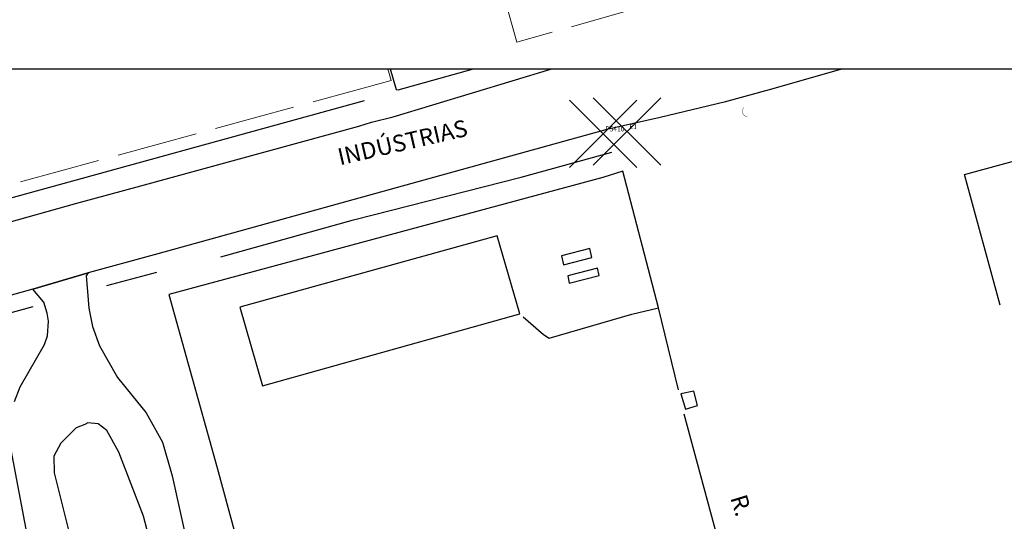
# Model space of a CAD drawing. Units: millimetres. Extents: x -1607285 to 185526, y 1679825 to 2074982.
# Drawn here: x 183982 to 184128, y 1681389 to 1681464 of the extents above; entities that cross this region are included whole.
import ezdxf
from ezdxf.enums import TextEntityAlignment as Align

# ---------------------------------------------------------------- set-up
doc = ezdxf.new("R2010")
doc.units = ezdxf.units.MM
doc.header["$PDMODE"] = 3
doc.header["$PDSIZE"] = 5
doc.linetypes.add('ACAD_ISO02W100', pattern=[15, 12, -3])
doc.linetypes.add('CONTINUO', pattern=[0])
for name, color, linetype in [('_TG', 7, 'CONTINUO'), ('V-BUEIRO', 4, 'Continuous'), ('V-EDIFICACAO', 7, 'Continuous'), ('V-LOTE', 1, 'Continuous'), ('V-NOME_DOS_LOGRADOUROS', 2, 'Continuous'), ('V-QUADRA', 40, 'Continuous'), ('V-REFERENCIA', 71, 'Continuous'), ('V-TESTADA', 200, 'Continuous'), ('V-VALETA', 173, 'Continuous')]:
    doc.layers.add(name, color=color, linetype=linetype)
doc.layers.add('P-Lim_trac_viario_proj', color=1, linetype='ACAD_ISO02W100', lineweight=20)
doc.styles.add('SIMPLEX', font='SIMPLEX.SHX', dxfattribs={"height": 1.3})

# ---------------------------------------------------------------- blocks, each defined once
blk = doc.blocks.new('305')
at = {"color": 0, "linetype": 'ByBlock', "lineweight": -2, "const_width": 0.05}
blk.add_lwpolyline([(0.73, 0.39, 0.60863), (-0.73, 0.38)], format="xyb", dxfattribs=at)
blk = doc.blocks.new('SIMB_PONTO')
at = {"color": 0}
blk.add_point((0, 0), dxfattribs=at)
for tag in ['COTA', 'PONTO', 'DESC']:
    blk.add_attdef(tag, (0, 0), '', height=1)
blk = doc.blocks.new('Diretriz 713_Ceasa')
at = {"layer": 'Defpoints'}
for points in [[(183799.127, 1682050.509), (183799.127, 1681456.509), (184639.127, 1681456.509), (184639.127, 1682050.509)], [(184639.127, 1681456.509), (184639.127, 1682050.509), (183799.127, 1682050.509), (183799.127, 1681456.509)]]:
    blk.add_lwpolyline(points, close=True, dxfattribs=at)
at = {"layer": 'P-Lim_trac_viario_proj'}
for p, q in [((184036.321, 1681456.509), (184036.821, 1681454.781)), ((184036.821, 1681454.781), (183616.397, 1681339.775))]:
    blk.add_line(p, q, dxfattribs=at)
at = {"layer": 'V-BUEIRO'}
blk.add_line((183983.68, 1681423.82), (183991.88, 1681426.21), dxfattribs=at)
at = {"layer": 'V-EDIFICACAO'}
for points in [[(184014.39, 1681421.14), (184017.72, 1681409.49), (184055.9, 1681420.13), (184052.55, 1681431.74), (184014.39, 1681421.14)], [(184062.07, 1681428.73), (184062.36, 1681427.43), (184066.59, 1681428.49), (184066.3, 1681429.84), (184062.07, 1681428.73)], [(184063.03, 1681425.76), (184063.22, 1681424.69), (184067.68, 1681425.81), (184067.45, 1681426.91), (184063.03, 1681425.76)], [(184079.8, 1681408.28), (184080.5, 1681406.01), (184082.24, 1681406.53), (184081.7, 1681408.69), (184079.8, 1681408.28)]]:
    blk.add_lwpolyline(points, close=True, dxfattribs=at)
at = {"layer": 'V-LOTE'}
for points in [[(184036.66, 1681456.509), (184037.55, 1681453.42)], [(184037.55, 1681453.42), (184037.86, 1681453.4), (184049.051, 1681456.509)], [(183977.91, 1681436.66), (184032.89, 1681451.79)], [(184121.88, 1681440.82), (184131.12, 1681443.33)], [(184071.17, 1681441.3), (184068.23, 1681440.37), (184003.84, 1681423.04)], [(184076.46, 1681421.03), (184071.17, 1681441.3)], [(184127.17, 1681421.43), (184121.88, 1681440.82)], [(184003.84, 1681423.04), (184011.02, 1681397.32)], [(184056.4, 1681419.7), (184059.43, 1681417.1), (184060.28, 1681416.56), (184072.5, 1681420.08), (184076.46, 1681421.03)], [(184079.46, 1681408.86), (184076.46, 1681421.03)], [(184122.64, 1681248.11), (184114.51, 1681278.07), (184113.69, 1681281.63), (184107.91, 1681302.33), (184105.33, 1681312.5), (184080.29, 1681405.24)], [(184011.02, 1681397.32), (184032.8, 1681316.93)]]:
    blk.add_lwpolyline(points, dxfattribs=at)
at = {"layer": 'V-QUADRA'}
for points in [[(183417.31, 1681280.78), (183493.48, 1681300.85), (183494.93, 1681301.23), (183498.3, 1681302.13), (183499.4, 1681302.42), (183594.38, 1681327.86), (183645.88, 1681341.59), (183682.87, 1681351.86), (183698.78, 1681356.28), (183745.23, 1681369.17), (183770.56, 1681375.88), (183776.16, 1681377.58), (183843.83, 1681396.1), (183860.55, 1681400.86), (183914.08, 1681415.38), (183915.92, 1681416), (183978.52, 1681433.32), (183990.19, 1681436.55), (183999.7, 1681439.15), (184032.03, 1681447.97), (184033.91, 1681448.6), (184037.13, 1681449.37), (184060.653, 1681456.509)], [(184103.817, 1681456.509), (184092.9, 1681453.37), (184086.23, 1681451.54), (184076.74, 1681449.29), (184076.74, 1681449.29), (184068.82, 1681447.51), (184002.23, 1681429.07), (184002.23, 1681429.07), (183991.88, 1681426.21), (183983.68, 1681423.82), (183981, 1681423.08), (183981, 1681423.08), (183924.32, 1681407.38), (183874.93, 1681394.08)]]:
    blk.add_lwpolyline(points, dxfattribs=at)
at = {"layer": 'V-REFERENCIA'}
for points in [[(183991.88, 1681426.21), (183991.59, 1681425.77), (183991.77, 1681423.46), (183991.77, 1681423.46), (183991.96, 1681420.98), (183992.53, 1681418.27), (183993.56, 1681415.42), (183996.23, 1681410.69), (184000.46, 1681405.45), (184002.92, 1681401.13), (184004.35, 1681396.1), (184007.84, 1681380.23), (184011.18, 1681367.47), (184015.41, 1681348.51), (184016.05, 1681344.03), (184016.01, 1681340.76), (184015.71, 1681339.44), (184013.43, 1681335.06), (184009.35, 1681329.61), (184005.36, 1681325.82), (184004.63, 1681322.77), (184004.79, 1681320.39), (184009.1, 1681301.95), (184018.03, 1681270.63)], [(183980.96, 1681290.47), (183981.74, 1681293.42), (183982.97, 1681296.71), (183984.3, 1681299.26), (183988.53, 1681304.75), (183995.45, 1681312.41), (183997.09, 1681315.16), (183997.71, 1681316.9), (183998.09, 1681318.98), (183998.13, 1681321.57), (183997.9, 1681325.95), (183997.25, 1681330.99), (183996, 1681336.93), (183991.17, 1681354.6), (183987.96, 1681364.9), (183985.59, 1681374.03), (183985.22, 1681374.86), (183980.45, 1681399.98)], [(183980.93, 1681407.15), (183981.77, 1681409.33), (183985.38, 1681415.58), (183985.84, 1681416.86), (183985.99, 1681419.08), (183985.8, 1681420.27), (183985.28, 1681421.86), (183985.26, 1681421.94), (183983.68, 1681423.82)], [(183991.36, 1681403.75), (183990.12, 1681403.22), (183987.81, 1681400.96), (183986.8, 1681399.02), (183986.84, 1681396.55), (183995.19, 1681363.11), (184000.18, 1681344.73), (184001.23, 1681343.07), (184002.79, 1681341.45), (184004.24, 1681340.99), (184005.07, 1681341.42)], [(184007.41, 1681344.85), (184008.32, 1681347.48), (184008.89, 1681351.24), (184008.28, 1681360.25), (184003.67, 1681373.36), (184002.33, 1681381.66), (184000.11, 1681390.15), (183996.44, 1681399.62), (183994.67, 1681402.84), (183993.34, 1681403.82), (183991.84, 1681403.96), (183991.36, 1681403.75)]]:
    blk.add_lwpolyline(points, dxfattribs=at)
at = {"layer": 'V-TESTADA'}
for points in [[(184037.55, 1681453.42), (184037.86, 1681453.4), (184049.051, 1681456.509)], [(183977.91, 1681436.66), (184032.89, 1681451.79)], [(184071.17, 1681441.3), (184068.23, 1681440.37), (184003.84, 1681423.04)], [(184003.84, 1681423.04), (184011.02, 1681397.32)], [(184011.02, 1681397.32), (184031.71, 1681320.95)]]:
    blk.add_lwpolyline(points, dxfattribs=at)
at = {"layer": 'V-VALETA'}
for points in [[(184011.57, 1681428.62), (184031.21, 1681434.08), (184056.09, 1681440.4), (184069.55, 1681444.12)], [(183994.63, 1681424.34), (184002.07, 1681426.33)], [(183965.54, 1681416.17), (183969.16, 1681417.05), (183972.35, 1681418.12), (183983.74, 1681421.22)]]:
    blk.add_lwpolyline(points, dxfattribs=at)
at = {"layer": '_TG', "color": 3}
ref = blk.add_blockref('SIMB_PONTO', (184068.263, 1681446.855), dxfattribs=at)
ref.add_attrib('PONTO', 'P5410', (184068.613, 1681447.205), dxfattribs={"layer": '0', "color": 1, "height": 0.75, "style": 'SIMPLEX', "width": 0.954526, "flags": 8})
ref = blk.add_blockref('SIMB_PONTO', (184071.804, 1681447.209), dxfattribs=at)
ref.add_attrib('PONTO', 'E1', (184072.154, 1681447.559), dxfattribs={"layer": '0', "color": 1, "height": 0.75, "style": 'SIMPLEX', "width": 0.954526, "flags": 8})
at = {"layer": 'V-BUEIRO', "xscale": 0.999998355878979, "yscale": 0.999998355878979, "zscale": 0.999998355878979, "rotation": 111}
blk.add_blockref('305', (184089.75, 1681450.19), dxfattribs=at)
at = {"layer": 'V-NOME_DOS_LOGRADOUROS'}
for s, rotation, p in [('INDÚSTRIAS', 13, (184029.4, 1681441.41)), ('R.', 287, (184086.36, 1681392.63))]:
    blk.add_text(s, height=2.5, rotation=rotation, dxfattribs=at).set_placement(p, align=Align.BOTTOM_LEFT)

msp = doc.modelspace()

# ---------------------------------------------------------------- linework, layer by layer
at = {"layer": 'P-Lim_trac_viario_proj'}
msp.add_lwpolyline([(183946.418, 1681838.051), (184513.929, 1681878.495), (184523.866, 1681561.215), (184459.693, 1681559.072), (184412.935, 1681553.802), (184370.152, 1681545.167), (184284.579, 1681523.556), (184199.254, 1681500.455), (184118.4, 1681478.347), (184055.463, 1681460.431), (184042.354, 1681507.281), (183946.972, 1681838.091)], dxfattribs=at)

# ---------------------------------------------------------------- block references
msp.add_blockref('Diretriz 713_Ceasa', (0, 0))

doc.saveas('drawing.dxf')
